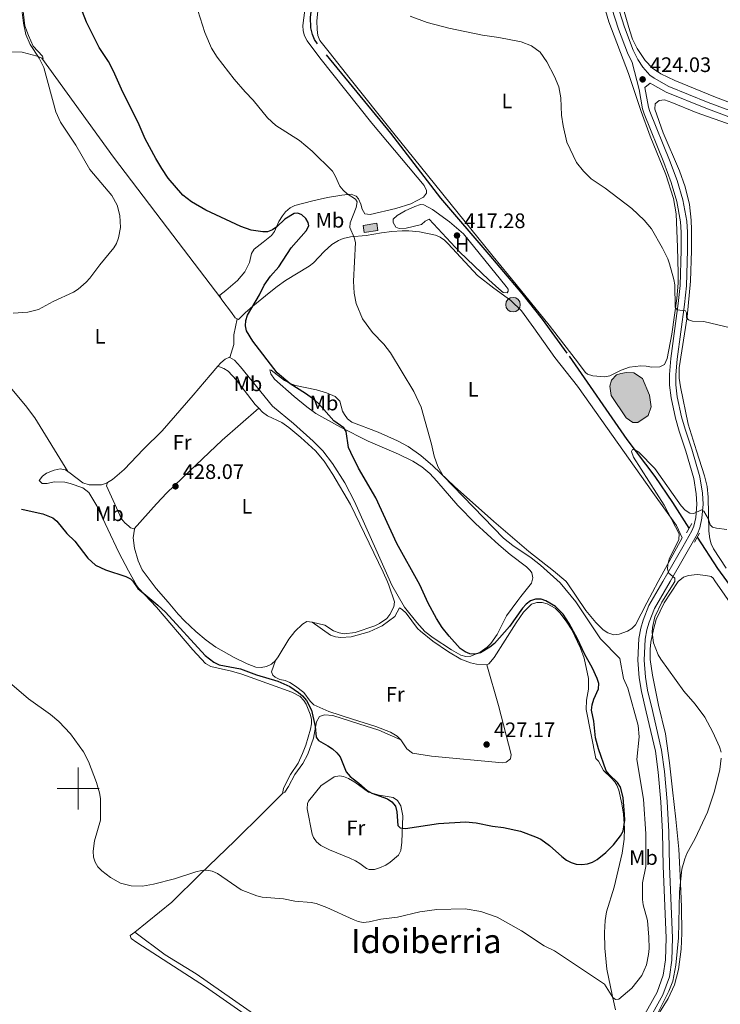
# Model space of a CAD drawing. Units: metres. Extents: x 586354 to 590847, y 717216 to 720243.
# Drawn here: x 587472 to 587806, y 718397 to 718867 of the extents above; entities that cross this region are included whole.
import ezdxf
from ezdxf.enums import TextEntityAlignment as Align

# ---------------------------------------------------------------- set-up
doc = ezdxf.new("R2010")
doc.units = ezdxf.units.M
doc.header["$MEASUREMENT"] = 0
doc.linetypes.add('DGN Style 2', pattern=[48.28859, 28.973154, -19.315436])
doc.linetypes.add('DGN Style 3', pattern=[67.604026, 48.28859, -19.315436])
for name, color, linetype, lineweight in [('Carátula', 7, 'Continuous', 0), ('Edificios construcciones cerramientos', 7, 'Continuous', 0), ('Elementos auxiliares', 7, 'Continuous', 0), ('Entidades rústicas y varios', 7, 'Continuous', 0), ('Hidrografía', 7, 'Continuous', 0), ('Relieve y altimetría', 7, 'Continuous', 0), ('Textos de rotulación', 7, 'Continuous', 0), ('Viales y ferrocarril', 7, 'Continuous', 0)]:
    doc.layers.add(name, color=color, linetype=linetype, lineweight=lineweight)
doc.styles.add('Style-arial', font='arial.shx', dxfattribs={"bigfont": 'arialbig.shx'})
doc.styles.add('Style-Arial Narrow', font='txt')
doc.styles.add('Style-Times New Roman', font='txt')

# ---------------------------------------------------------------- blocks, each defined once
blk = doc.blocks.new('5POZO')
at = {"layer": 'Hidrografía', "linetype": 'Continuous', "lineweight": 0}
h = blk.add_hatch(color=154, dxfattribs=at)
edge = h.paths.add_edge_path()
edge.add_arc((0, 0), 3.46, 0, 360)
at = {"layer": 'Hidrografía', "color": 170, "linetype": 'Continuous', "lineweight": 0}
blk.add_circle((0, 0, 0), 3.46, dxfattribs=at)
blk = doc.blocks.new('5PATER_1')
at = {"layer": 'Relieve y altimetría', "linetype": 'Continuous', "lineweight": 0}
h = blk.add_hatch(color=250, dxfattribs=at)
edge = h.paths.add_edge_path()
edge.add_ellipse((0, 0), major_axis=(-1.1, -1.11), ratio=0.999422, start_angle=0, end_angle=360)

msp = doc.modelspace()

# ---------------------------------------------------------------- hatches: boundary and pattern name
at = {"layer": 'Edificios construcciones cerramientos', "linetype": 'Continuous', "lineweight": 0}
msp.add_hatch(color=154, dxfattribs=at).paths.add_polyline_path([(587636.315, 718765.012), (587635.779, 718768.419), (587642.336, 718769.451), (587642.872, 718766.044)])
at = {"layer": 'Hidrografía', "linetype": 'Continuous', "lineweight": 0}
msp.add_hatch(color=154, dxfattribs=at).paths.add_polyline_path([(587764.361, 718674.485), (587761.15, 718676.691), (587754.052, 718687.405), (587753.422, 718691.778), (587754.233, 718694.604), (587756.631, 718697.118), (587758.719, 718697.869), (587761.342, 718698.282), (587764.854, 718698.19), (587768.955, 718695.478), (587772.303, 718687.484), (587773.137, 718681.887), (587771.653, 718677.816), (587766.816, 718674.542)])

# ---------------------------------------------------------------- linework, layer by layer
at = {"layer": 'Carátula', "color": 7, "linetype": 'Continuous', "lineweight": 0}
for p, q in [((587500, 718490), (587500, 718510)), ((587490, 718500), (587510, 718500))]:
    msp.add_line(p, q, dxfattribs=at)
msp.add_3dface([(586392.079, 717216.435), (590846.709, 717273.52), (590808.653, 720243.286), (586354.022, 720186.201)], dxfattribs=at)
at = {"layer": 'Edificios construcciones cerramientos', "color": 5, "linetype": 'Continuous', "lineweight": 0, "elevation": 419.559, "flags": 128}
msp.add_lwpolyline([(587635.779, 718768.419), (587642.336, 718769.451), (587642.872, 718766.044), (587636.315, 718765.012), (587635.779, 718768.419)], dxfattribs=at)
at = {"layer": 'Edificios construcciones cerramientos', "color": 5, "linetype": 'Continuous', "lineweight": 0}
msp.add_3dface([(587635.779, 718768.419, 419.559), (587636.315, 718765.012, 419.559), (587642.872, 718766.044, 419.559), (587642.336, 718769.451, 419.559)], dxfattribs=at)
at = {"layer": 'Elementos auxiliares', "color": 250, "linetype": 'Continuous', "lineweight": 0}
msp.add_3dface([(587262.92, 717621.64), (587233.84, 719934.91), (590650.65, 719978.72), (590680.88, 717665.44)], dxfattribs=at)
at = {"layer": 'Entidades rústicas y varios', "color": 92, "linetype": 'Continuous', "lineweight": 0, "elevation": 428.042, "flags": 128}
msp.add_lwpolyline([(587513.934, 718645.819), (587513.445, 718644.227), (587520.658, 718628.602), (587522.192, 718626.616), (587524.13, 718624.979), (587524.971, 718624.316), (587526.676, 718623.74)], dxfattribs=at)
at = {"layer": 'Entidades rústicas y varios', "color": 92, "linetype": 'Continuous', "lineweight": 0}
for points in [[(587951.174, 718773.492, 421.158), (587945.034, 718776.331, 420.878), (587931.499, 718781.885, 420.001), (587910.467, 718789.906, 418.487), (587891.576, 718796.475, 417.933), (587867.275, 718805.344, 419.655), (587830.971, 718819.271, 423.199), (587803.845, 718829.585, 423.634), (587784.383, 718837.477, 423.627), (587777.679, 718840.765, 423.926), (587773.714, 718843.368, 424.056), (587770.263, 718846.981, 424.056), (587766.488, 718852.793, 424.056), (587764.243, 718857.237, 424.056), (587762.943, 718861.138, 424.066), (587751.294, 718900.932, 425.341)], [(587748.074, 718882.318, 424.216), (587753.004, 718865.53, 423.842), (587762.366, 718840.819, 423.414), (587768.41, 718822.709, 422.985), (587772.628, 718810.971, 422.13), (587780.15, 718792.732, 422.129), (587783.853, 718781.315, 422.093), (587785.107, 718773.922, 421.768), (587785.732, 718758.005, 421.272), (587786.059, 718745.594, 419.738), (587786.028, 718740.962, 419.422), (587785.382, 718733.508, 419.058), (587782.954, 718716.503, 418.495), (587780.816, 718704.929, 418.268), (587779.506, 718702.046, 418.273), (587777.251, 718700.94, 417.845), (587773.392, 718700.849, 417.845), (587770.748, 718701.313, 417.845), (587768.282, 718701.433, 417.422), (587762.863, 718700.776, 417.417), (587758.858, 718699.453, 417.417), (587753.482, 718696.694, 416.988), (587751.021, 718696.231, 416.753), (587745.265, 718696.692, 416.56), (587742.835, 718697.496, 416.56), (587741.859, 718698.35, 416.56), (587736.896, 718704.813, 416.529), (587724.478, 718720.931, 415.703), (587708.718, 718740.302, 416.84), (587697.747, 718753.667, 417.217), (587649.881, 718813.084, 417.681), (587629.632, 718838.271, 418.348), (587619.615, 718850.965, 419.13), (587615.268, 718856.654, 419.13), (587614.295, 718858.952, 419.328), (587613.916, 718861.887, 419.559), (587613.821, 718865.922, 419.559), (587615.083, 718878.353, 419.89)], [(587482.634, 718848.21, 430.132), (587483.225, 718847.969, 429.954), (587483.034, 718849.085, 429.976), (587478.608, 718853.825, 430.372), (587476.231, 718858.934, 430.415), (587474.584, 718863.638, 430.4), (587473.278, 718874.54, 430.027)], [(587607.991, 718871.097, 419.245), (587607.113, 718863.705, 419.673), (587607.261, 718861.215, 419.567), (587607.957, 718858.774, 419.421), (587609.142, 718856.494, 419.253), (587615.132, 718848.358, 418.432), (587639.917, 718817.214, 418.345), (587664.898, 718787.494, 417.532), (587666.058, 718785.119, 417.502), (587666.038, 718783.835, 417.532), (587664.621, 718781.854, 417.788), (587658.579, 718778.786, 418.395), (587651.456, 718776.537, 419.002), (587639.108, 718773.562, 419.683), (587636.609, 718774.014, 419.673), (587635.377, 718776.203, 419.896), (587634.687, 718778.613, 420.098), (587633.589, 718781.096, 420.102), (587632.551, 718782.343, 420.102), (587630.122, 718783.382, 420.102), (587625.678, 718782.888, 420.138), (587618.877, 718781.669, 420.53), (587611.795, 718780.21, 422.638), (587603.224, 718777.996, 422.672), (587600.979, 718776.846, 422.672), (587598.879, 718774.948, 422.803), (587597.382, 718772.972, 423.106), (587595.629, 718770.239, 423.529), (587593.573, 718765.568, 424.065), (587592.223, 718763.563, 424.34), (587588.138, 718760.409, 425.242), (587583.828, 718757.149, 425.671), (587582.671, 718755.071, 425.676), (587581.696, 718750.78, 425.671), (587579.361, 718746.366, 425.906), (587575.896, 718742.19, 426.297), (587570.43, 718737.351, 426.956), (587567.498, 718735.176, 427.384), (587568.069, 718733.786, 427.384)], [(587468.249, 718851.105, 432.597), (587473.323, 718851.07, 432.096), (587480.389, 718849.13, 430.811), (587482.634, 718848.21, 430.132)], [(587568.069, 718733.786, 427.384), (587542.569, 718767.063, 428.293), (587516.885, 718800.929, 427.139), (587482.634, 718848.21, 430.131)], [(587808.903, 718604.946, 414.375), (587802.813, 718614.315, 415.06), (587801.739, 718616.56, 415.421), (587801.104, 718618.97, 415.839), (587800.67, 718622.73, 415.917), (587800.29, 718638.878, 415.917), (587799.877, 718643.878, 415.917), (587798.502, 718649.096, 415.998), (587794.751, 718660.956, 417.194), (587790.705, 718673.702, 417.63), (587787.153, 718691.539, 418.287), (587786.504, 718695.541, 418.487), (587786.508, 718700.514, 418.678), (587790.378, 718724.767, 419.772), (587791.905, 718741.827, 421.914), (587792.439, 718756.407, 421.914), (587792.384, 718766.4, 421.514), (587792.218, 718771.007, 421.596), (587791.384, 718778.437, 422.317), (587789.391, 718786.829, 422.342), (587786.635, 718794.426, 422.342), (587778.827, 718812.599, 422.342), (587774.875, 718823.914, 423.199), (587774.992, 718826.374, 423.199), (587776.884, 718827.998, 423.199), (587779.415, 718828.239, 423.199), (587783.066, 718826.998, 423.179), (587794.617, 718822.209, 422.803), (587823.102, 718812.193, 422.232)], [(587704.545, 718736.344, 416.988), (587702.57, 718736.453, 416.967), (587700.523, 718738.167, 416.973), (587695.758, 718742.467, 417.064), (587681.697, 718755.911, 417.913), (587667.301, 718771.357, 417.845), (587665.385, 718770.439, 418.237), (587663.585, 718768.9, 418.488), (587656.277, 718767.143, 418.488), (587652.99, 718766.992, 418.488), (587651.417, 718767.647, 418.488), (587650.225, 718769.813, 418.273), (587650.186, 718771.479, 418.273), (587652.038, 718773.169, 418.273), (587655.922, 718775.413, 418.168), (587660.429, 718777.513, 417.846), (587663.145, 718778.322, 417.845), (587664.769, 718778.229, 417.845), (587668.945, 718776.046, 417.845), (587676.97, 718770.11, 417.228), (587683.743, 718764.342, 417.202), (587704.046, 718739.26, 417.202), (587704.944, 718738.021, 417.202), (587704.965, 718737.144, 417.202), (587704.545, 718736.344, 416.988)], [(587575.836, 718723.892, 426.362), (587576.37, 718723.626, 426.099), (587579.632, 718726.687, 424.814), (587583.303, 718729.905, 424.173), (587591.03, 718736.33, 424.858), (587594.779, 718739.33, 424.814), (587598.884, 718742.196, 424.171), (587610.171, 718748.995, 422.244), (587612.094, 718750.539, 422.112), (587617.281, 718755.985, 422.214), (587620.988, 718759.38, 421.964), (587624.022, 718761.207, 421.352), (587626.299, 718762.139, 420.835), (587629.849, 718762.973, 420.102), (587637.204, 718763.673, 418.817), (587644.534, 718764.928, 417.799), (587649.466, 718765.593, 417.315), (587654.468, 718765.886, 417.097), (587657.685, 718765.912, 417.103), (587662.635, 718765.383, 417.424), (587670.259, 718763.753, 417.532), (587672.597, 718762.836, 417.532), (587674.64, 718761.398, 417.532), (587676.433, 718759.614, 417.532), (587690.307, 718744.568, 417.103), (587698.174, 718738.435, 416.246), (587706.272, 718732.578, 416.624), (587711.266, 718727.68, 416.749), (587717.169, 718719.56, 416.692), (587727.21, 718705.423, 415.818), (587738.099, 718691.748, 414.962), (587774.009, 718641.063, 414.961), (587785.261, 718625.357, 414.533), (587787.922, 718619.453, 414.506), (587776.404, 718598.605, 415.269), (587771.067, 718588.568, 415.441), (587765.647, 718578.084, 416.896), (587763.903, 718576.296, 417.267), (587761.81, 718575.058, 417.497), (587757.825, 718573.533, 417.846), (587755.394, 718573.201, 418.043), (587752.44, 718574.14, 418.35), (587750.289, 718575.555, 418.609), (587746.726, 718579.092, 418.924), (587742.009, 718584.869, 418.753), (587733.136, 718598.022, 417.711), (587732.482, 718598.826, 417.689), (587726.54, 718603.769, 417.86), (587714.899, 718612.945, 419.029), (587698.062, 718627.29, 419.029), (587679.366, 718644.023, 419.04), (587669.004, 718653.808, 419.458), (587663.348, 718658.677, 420.292), (587657.256, 718662.986, 421.142), (587652.26, 718665.719, 421.316), (587643.001, 718669.868, 421.599), (587630.427, 718674.661, 422.028), (587628.45, 718676.182, 422.19), (587626.919, 718678.204, 422.39), (587625.918, 718679.819, 422.456), (587624.731, 718684.7, 422.456), (587622.504, 718686.923, 422.456), (587618.433, 718688.596, 422.482), (587613.651, 718690.015, 422.685), (587603.585, 718692.03, 423.718), (587601.032, 718693.034, 423.931), (587598.369, 718694.439, 424.17), (587592.054, 718699.382, 424.911), (587591.404, 718699.539, 425.026), (587591.801, 718697.691, 425.305), (587593.612, 718695.204, 425.455), (587602.893, 718686.832, 425.455), (587608.931, 718681.917, 425.455), (587613.305, 718678.82, 425.455), (587625.043, 718672.252, 424.598), (587638.189, 718665.542, 422.456), (587652.726, 718659.391, 422.456), (587659.447, 718656.101, 421.945), (587663.75, 718653.333, 421.599), (587667.556, 718650.081, 421.262), (587671.028, 718646.506, 420.928), (587680.963, 718634.866, 420.32), (587689.32, 718626.296, 420.314), (587700.508, 718616.116, 420.314), (587705.982, 718611.506, 420.314), (587713.665, 718605.72, 420.314), (587715.455, 718603.918, 420.314), (587716.191, 718602.796, 420.314), (587716.677, 718600.408, 420.482), (587716.098, 718597.794, 420.84), (587711.078, 718591.504, 423.445), (587709.58, 718589.595, 423.953), (587704.218, 718582.338, 424.239), (587699.716, 718573.424, 424.61), (587696.701, 718569.077, 424.988), (587694.932, 718567.335, 425.264), (587691.58, 718564.964, 425.397), (587687.186, 718563.148, 425.397), (587684.757, 718562.905, 425.397), (587682.43, 718563.621, 425.397), (587677.992, 718566.041, 425.397)], [(587568.069, 718733.786, 427.384), (587568.428, 718732.916, 427.384), (587573.134, 718726.884, 427.384), (587574.82, 718724.401, 426.864), (587575.836, 718723.892, 426.362)], [(587572.352, 718705.446, 426.74), (587574.136, 718711.63, 426.74), (587574.204, 718716.195, 425.883), (587575.836, 718723.892, 426.362)], [(587449.58, 718714.906, 429.096), (587463.603, 718696.012, 428.603), (587474.854, 718682.581, 427.776), (587479.372, 718676.616, 427.465), (587495.121, 718651.055, 426.94)], [(587572.352, 718705.446, 426.74), (587572.131, 718705.578, 426.74), (587569.983, 718704.735, 426.879), (587567.983, 718702.848, 427.168), (587566.557, 718701.254, 427.525)], [(587677.992, 718566.041, 425.397), (587669.158, 718571.794, 425.397), (587665.269, 718574.861, 425.397), (587661.425, 718579.105, 425.468), (587655.547, 718586.446, 426.151), (587649.521, 718596.898, 426.285), (587641.89, 718614.064, 425.884), (587631.672, 718636.78, 425.883), (587627.115, 718645.661, 425.883), (587621.239, 718654.963, 425.883), (587616.62, 718660.906, 425.883), (587612.036, 718665.627, 425.883), (587602.713, 718673.916, 426.721), (587592.691, 718682.194, 426.74), (587577.431, 718701.041, 426.74), (587574.548, 718704.14, 426.74), (587572.352, 718705.446, 426.74)], [(587566.557, 718701.254, 427.525), (587562.853, 718697.111, 428.453), (587554.819, 718687.563, 429.307), (587539.962, 718670.565, 428.879), (587531.054, 718661.797, 428.882), (587521.969, 718652.093, 428.453), (587516.383, 718647.272, 428.149), (587513.934, 718645.819, 428.042)], [(587566.557, 718701.254, 427.524), (587569.389, 718700.267, 427.952), (587571.505, 718698.992, 428.044), (587575.477, 718694.581, 428.059), (587584.362, 718683.07, 428.809), (587586.05, 718681.274, 428.814)], [(587586.05, 718681.274, 428.814), (587568.601, 718665.983, 428.272), (587553.129, 718651.268, 428.418), (587542.228, 718640.948, 428.907), (587537.28, 718635.719, 428.814), (587526.676, 718623.74, 428.042)], [(587586.05, 718681.274, 428.814), (587587.787, 718679.428, 428.821), (587590.202, 718677.718, 428.673), (587597.002, 718674.521, 428.027), (587600.429, 718672.05, 427.927), (587606.208, 718667.272, 427.99), (587613.156, 718661.039, 427.67), (587617.324, 718655.985, 427.432), (587621.36, 718649.675, 427.155), (587629.867, 718635.322, 427.095), (587645.384, 718603.064, 426.745), (587647.475, 718598.481, 426.91), (587648.044, 718596.878, 426.959), (587650.799, 718589.031, 427.402), (587650.513, 718586.608, 427.401), (587648.577, 718583.004, 427.523), (587647.058, 718581.074, 427.671), (587643.655, 718578.606, 427.774), (587641.44, 718577.495, 427.8), (587632.104, 718574.39, 428.068), (587626.785, 718573.773, 428.179), (587624.346, 718574.208, 428.142), (587621.776, 718575.158, 428.068), (587617.529, 718577.914, 428.215), (587611.503, 718579.344, 427.092)], [(587495.121, 718651.055, 426.941), (587493.891, 718651.957, 427.168), (587491.406, 718652.302, 427.196), (587488.48, 718651.743, 426.946), (587484.855, 718650.246, 426.299), (587482.907, 718648.89, 425.883), (587481.377, 718646.877, 425.482), (587482.814, 718645.377, 425.026), (587485.283, 718645.428, 424.871), (587488.586, 718646.216, 425.026), (587493.563, 718646.002, 425.446), (587496.115, 718645.465, 425.667), (587502.243, 718643.254, 425.883), (587505.028, 718641.163, 425.883), (587508.942, 718634.69, 425.883), (587519.381, 718612.554, 425.339), (587523.95, 718603.681, 424.718), (587528.005, 718596.621, 424.547), (587528.96, 718595.275, 424.555), (587537.318, 718586.421, 424.425), (587554.676, 718566.138, 424.34), (587560.75, 718559.519, 424.427), (587563.283, 718558.128, 424.427), (587573.158, 718555.877, 424.397), (587577.945, 718554.432, 424.316), (587601.79, 718545.83, 424.094), (587605.767, 718543.8, 424.094), (587607.605, 718542.013, 424.094), (587608.713, 718540.128, 424.094), (587610.649, 718535.447, 423.946), (587611.259, 718533.067, 423.762), (587611.188, 718530.775, 423.689), (587610.689, 718528.296, 423.613), (587608.48, 718520.627, 423.417), (587607.005, 718516.615, 423.2), (587604.843, 718512.132, 422.763), (587601.244, 718506.653, 422.208), (587599.429, 718503.297, 421.929), (587597.826, 718500.008, 421.691), (587597.353, 718497.62, 421.653)], [(587513.934, 718645.819, 428.042), (587513.523, 718645.576, 428.025), (587511.068, 718644.753, 428.02), (587505.243, 718644.678, 427.865), (587502.289, 718645.662, 427.596), (587496.213, 718650.257, 426.74), (587495.121, 718651.055, 426.941)], [(587526.676, 718623.74, 428.042), (587526.917, 718623.66, 428.042), (587526.14, 718619.429, 427.613), (587526.87, 718614.495, 427.637), (587528.544, 718608.45, 427.38), (587530.534, 718604.264, 427.185), (587537.144, 718595.388, 426.854), (587542.811, 718588.862, 426.657), (587547.655, 718583.157, 427.203), (587550.608, 718579.975, 427.202), (587556.073, 718574.821, 427.092), (587560.965, 718570.736, 426.903), (587565.663, 718567.406, 426.739), (587574.304, 718562.381, 426.537), (587580.488, 718559.349, 426.724), (587584.721, 718557.806, 426.708), (587587.279, 718557.653, 426.601), (587589.777, 718558.121, 426.537), (587592.2, 718559.324, 426.532), (587594.071, 718561.056, 426.537)], [(587772.231, 718385.19, 413.89), (587781.197, 718399.917, 413.949), (587784.249, 718406.378, 413.989), (587786.106, 718413.646, 413.89), (587787.462, 718423.327, 414.038), (587787.726, 718431.013, 414.136), (587787.537, 718443.512, 414.223), (587786.903, 718458.552, 414.687), (587786.331, 718471.017, 415.443), (587784.835, 718485.315, 415.665), (587783.23, 718499.388, 416.664), (587781.861, 718512.245, 417.107), (587779.927, 718525.982, 417.218), (587776.633, 718539.765, 417.072), (587773.784, 718554.068, 416.212), (587772.609, 718561.424, 415.469), (587772.691, 718566.4, 414.888), (587773.026, 718569.69, 414.75), (587774.184, 718575.743, 414.51), (587775.561, 718580.538, 414.316), (587779.303, 718588.456, 414.089), (587786.078, 718598.735, 414.223), (587788.62, 718600.674, 414.031), (587790.979, 718601.485, 413.828), (587795.071, 718601.985, 413.775), (587799.252, 718601.595, 413.775), (587801.802, 718600.976, 413.775), (587802.617, 718600.27, 413.775), (587803.44, 718598.969, 413.775), (587813.017, 718585.379, 413.267)], [(587694.85, 718559.001, 426.315), (587689.857, 718559.233, 426.315), (587687.072, 718559.91, 426.315), (587682.393, 718561.682, 426.315), (587676.558, 718565.126, 426.447), (587669.057, 718570.28, 426.648), (587663.169, 718574.914, 426.648), (587661.695, 718576.262, 426.648), (587656.315, 718583.541, 426.701), (587654.424, 718585.375, 426.807), (587653.147, 718586.15, 426.87), (587650.976, 718582.019, 426.981), (587644.951, 718577.603, 427.159), (587638.649, 718574.745, 427.189), (587630.192, 718572.277, 426.841), (587625.126, 718571.956, 426.537), (587622.658, 718572.272, 426.524), (587620.255, 718573.056, 426.579), (587611.503, 718579.344, 427.092)], [(587756.115, 718394.482, 417.772), (587754.503, 718401.566, 419.64), (587751.926, 718413.872, 421.165), (587750.982, 718423.88, 422.166), (587750.896, 718431.373, 422.492), (587751.189, 718437.013, 422.959), (587751.914, 718441.261, 423.32), (587755.449, 718452.914, 424.228), (587759.319, 718469.207, 424.654), (587760.28, 718475.867, 424.873), (587760.44, 718480.862, 424.873), (587759.913, 718487.67, 424.873), (587759.13, 718492.601, 424.873), (587757.657, 718499.153, 424.913), (587756.794, 718501.503, 425.008), (587755.748, 718503.223, 425.095), (587754.065, 718505.084, 425.21), (587750.36, 718508.598, 425.65), (587748.019, 718512.992, 426.18), (587746.743, 718514.327, 426.205), (587742.176, 718537.626, 425.733), (587742.382, 718542.156, 425.865), (587743.254, 718547.354, 426.094), (587743.333, 718552.351, 426.305), (587741.221, 718562.17, 426.165), (587739.461, 718566.832, 426.09), (587735.262, 718575.581, 425.942), (587732.675, 718579.795, 425.857), (587729.584, 718583.804, 425.768), (587727.453, 718585.893, 425.657), (587723.587, 718588.073, 425.428), (587721.107, 718588.649, 425.472), (587718.612, 718588.586, 425.639), (587716.126, 718587.793, 425.974), (587712.336, 718584.068, 425.921), (587708.763, 718578.935, 425.898), (587698.269, 718562.401, 426.243), (587695.734, 718559.344, 426.315), (587694.85, 718559.001, 426.315)], [(587611.503, 718579.344, 427.092), (587609.035, 718579.542, 427.278), (587606.853, 718578.403, 427.425), (587603.259, 718574.867, 427.07), (587600.389, 718571.226, 426.648), (587595.276, 718562.682, 426.545), (587594.071, 718561.056, 426.537)], [(587653.872, 718523.24, 426.425), (587651.984, 718524.907, 426.516), (587648.837, 718526.844, 426.647), (587641.926, 718529.538, 426.758), (587630.79, 718532.96, 426.425), (587619.539, 718536.714, 425.759), (587612.29, 718539.849, 425.87), (587610.51, 718541.562, 425.907), (587607.563, 718545.675, 425.981), (587603.602, 718548.743, 426.048), (587600.848, 718550.591, 426.092), (587598.601, 718551.484, 426.124), (587596.186, 718552.013, 426.155), (587593.832, 718552.986, 426.186), (587592.709, 718553.937, 426.203), (587592.135, 718555.595, 426.314), (587594.071, 718561.056, 426.537)], [(587694.85, 718559.001, 426.315), (587700.343, 718539.581, 426.573), (587706.373, 718516.202, 426.714), (587706.021, 718514.078, 426.758), (587704.018, 718512.478, 426.758), (587702.269, 718512.259, 426.758), (587668.499, 718515.42, 426.758), (587659.383, 718516.868, 426.758), (587656.696, 718518.945, 426.314), (587653.872, 718523.24, 426.425)], [(587653.872, 718523.24, 426.425), (587643.306, 718527.855, 426.344), (587633.786, 718530.855, 425.546), (587621.448, 718534.738, 425.426), (587617.45, 718535.025, 425.426), (587615.07, 718534.317, 425.426), (587613.579, 718531.766, 425.122), (587612.23, 718524.034, 424.926), (587609.499, 718516.282, 424.201), (587607.012, 718511.955, 423.767), (587603.241, 718506.676, 423.207), (587600.312, 718500.872, 422.652), (587598.457, 718498.188, 421.875), (587597.353, 718497.62, 421.653)], [(587638.382, 718498.223, 424.665), (587643.504, 718496.729, 424.887), (587650.174, 718495.696, 424.887), (587652.19, 718494.255, 424.703), (587653.77, 718491.743, 424.665), (587654.714, 718486.871, 424.222), (587654.326, 718474.337, 424.11), (587653.794, 718470.438, 424), (587652.664, 718468.271, 423.894), (587648.704, 718464.797, 423.758), (587646.597, 718463.488, 423.808), (587643.681, 718462.11, 423.778), (587641.181, 718461.388, 423.543), (587638.63, 718461.402, 423.23), (587637.471, 718461.816, 423.112), (587634.336, 718464.221, 422.89), (587632.165, 718465.455, 422.89), (587629.424, 718466.828, 422.89), (587619.722, 718470.708, 422.72), (587615.594, 718472.882, 422.446), (587613.582, 718474.495, 422.272), (587612.108, 718476.581, 422.083), (587611.538, 718478.162, 422.002), (587609.179, 718490.341, 422.224), (587609.267, 718492.804, 422.859), (587609.803, 718493.899, 423.112), (587615.795, 718501.372, 423.736), (587619.454, 718503.775, 424), (587622.096, 718505.581, 424.887), (587624.575, 718506.064, 424.953), (587626.534, 718505.632, 424.887), (587628.826, 718504.687, 424.666), (587631.891, 718503.031, 424.444), (587638.382, 718498.223, 424.665)], [(587526.99, 718431.494, 419.538), (587544.655, 718445.87, 420.38), (587558.16, 718459.179, 420.473), (587574.689, 718475.008, 421.315), (587588.433, 718488.691, 421.595), (587597.353, 718497.62, 421.653)], [(587598.105, 718379.34, 419.224), (587560.696, 718405.465, 418.327), (587527.892, 718426.572, 419.517), (587525.25, 718428.547, 419.436), (587524.791, 718429.874, 419.547), (587526.99, 718431.494, 419.538)], [(587526.99, 718431.494, 419.538), (587541.458, 718420.619, 419.266), (587556.183, 718411.594, 418.881), (587604.618, 718377.976, 418.77)]]:
    msp.add_polyline3d(points, dxfattribs=at)
at = {"layer": 'Hidrografía', "color": 142, "linetype": 'Continuous', "lineweight": 0, "elevation": 415.917, "flags": 128}
msp.add_lwpolyline([(587753.422, 718691.778), (587754.052, 718687.405), (587761.15, 718676.691), (587764.361, 718674.485), (587766.816, 718674.542), (587771.653, 718677.816), (587773.137, 718681.887), (587772.303, 718687.484), (587768.955, 718695.478), (587764.854, 718698.19), (587761.342, 718698.282), (587758.719, 718697.869), (587756.631, 718697.118), (587754.233, 718694.604)], close=True, dxfattribs=at)
at = {"layer": 'Hidrografía', "color": 142, "linetype": 'DGN Style 3', "lineweight": 25}
for points in [[(587791.228, 718624.043, 413.007), (587783.439, 718636.29, 413.217), (587775.021, 718648.699, 413.66), (587761.667, 718666.312, 413.672), (587733.153, 718707.553, 414.597), (587721.374, 718723.719, 414.89), (587711.594, 718735.974, 415.115), (587695.845, 718754.545, 415.115), (587672.886, 718781.492, 415.996), (587648.991, 718812.356, 416.74), (587614.014, 718855.022, 417.889), (587612.631, 718857.128, 417.889), (587611.633, 718859.464, 417.889), (587610.93, 718862.643, 417.889), (587610.77, 718867.651, 417.889), (587612.138, 718878.052, 418.011), (587621.348, 718937.949, 419.499), (587624.011, 718953.352, 419.813), (587628.134, 718972.924, 420.079), (587632.31, 719000.367, 420.441)], [(587834.158, 718313.519, 409.235), (587840.15, 718356.77, 410.164), (587848.204, 718420.479, 410.836), (587858.787, 718498.823, 410.899), (587860.394, 718512.922, 410.924), (587860.112, 718519.641, 411.121), (587859.456, 718524.599, 411.359), (587858.716, 718527.002, 411.446), (587855.975, 718532.287, 411.454), (587853.353, 718536.5, 411.454), (587842.759, 718552.175, 411.454), (587827.552, 718571.862, 411.898), (587816.642, 718588.627, 412.034), (587809.261, 718599.047, 412.342), (587804.978, 718604.878, 412.342), (587795.164, 718619.848, 412.342)]]:
    msp.add_polyline3d(points, dxfattribs=at)
at = {"layer": 'Hidrografía', "color": 142, "linetype": 'Continuous', "lineweight": 0}
msp.add_polyline3d([(587753.422, 718691.778, 415.489), (587754.052, 718687.405, 415.489), (587761.15, 718676.691, 415.489), (587764.361, 718674.485, 415.489), (587766.816, 718674.542, 415.489), (587771.653, 718677.816, 415.489), (587773.137, 718681.887, 415.917), (587772.303, 718687.484, 415.917), (587768.955, 718695.478, 415.917), (587764.854, 718698.19, 415.489), (587761.342, 718698.282, 415.489), (587758.719, 718697.869, 415.489), (587756.631, 718697.118, 415.06), (587754.233, 718694.604, 415.06), (587753.422, 718691.778, 415.489)], dxfattribs=at)
at = {"layer": 'Relieve y altimetría', "color": 30, "linetype": 'Continuous', "lineweight": 0, "flags": 128}
for points, elevation in [([(587468.982, 718726.518), (587475.917, 718727.105), (587481.092, 718728.405), (587488.141, 718732.152), (587497.695, 718736.555), (587499.968, 718738.085), (587503.75, 718741.398), (587505.592, 718743.329), (587510.296, 718749.612), (587516.958, 718757.729), (587518.258, 718759.865), (587519.248, 718762.567), (587520.101, 718767.488), (587519.821, 718773.204), (587518.527, 718778.121), (587516.111, 718782.69), (587505.596, 718795.059), (587498.889, 718806.749), (587491.491, 718817.67), (587489.35, 718822.61), (587483.696, 718843.657), (587481.456, 718848.134), (587477.075, 718854.713), (587475.054, 718859.524), (587473.867, 718864.884), (587473.235, 718869.928)], 430), ([(587631.287, 718741.894), (587632.125, 718760.287), (587631.632, 718762.737), (587629.483, 718767.41), (587629.57, 718769.72), (587632.531, 718776.998), (587632.939, 718779.67), (587632.248, 718781.02), (587628.278, 718783.541), (587626.331, 718785.191), (587624.781, 718787.155), (587622.565, 718792.051), (587621.194, 718794.257), (587611.591, 718803.9), (587605.444, 718808.843), (587594.177, 718816.139), (587590.285, 718819.754), (587583.427, 718828.156), (587579.572, 718832.118), (587574.422, 718838.156), (587566.296, 718848.648), (587563.531, 718852.992), (587560.317, 718860.473), (587557.031, 718870.925)], 420), ([(587658.325, 718868.261), (587666.281, 718865.118), (587676.665, 718862.443), (587692.767, 718859.173), (587700.524, 718858.062), (587711.158, 718856.024), (587716.055, 718854.114), (587720.207, 718850.99), (587723.469, 718846.397), (587727.097, 718839.393), (587729.105, 718834.474), (587730.07, 718829.239), (587730.428, 718821.05), (587731.14, 718815.838), (587732.994, 718808.131), (587737.529, 718798.421), (587740.933, 718794.29), (587744.586, 718790.606), (587751.272, 718786.231), (587763.874, 718776.413), (587769.843, 718770.887), (587773.285, 718766.788), (587778.606, 718757.624), (587781.064, 718752.566), (587781.827, 718750.181), (587783.945, 718742.716), (587784.409, 718740.089), (587784.554, 718729.469), (587785.549, 718728.244), (587789.495, 718727.725), (587789.967, 718726.699), (587790.042, 718724.487), (587790.986, 718723.425), (587792.791, 718722.808), (587798.19, 718722.606), (587811.006, 718719.54)], 420), ([(587463.88, 718553.438), (587476.256, 718542.705), (587486.844, 718535.249), (587490.797, 718531.897), (587496.274, 718526.071), (587502.516, 718517.455), (587504.956, 718512.839), (587508.799, 718502.851), (587510.155, 718497.936), (587510.558, 718495.288), (587510.671, 718484.877), (587507.714, 718475.011), (587507.149, 718470.046), (587507.288, 718467.188), (587508.094, 718464.821), (587509.423, 718462.579), (587511.214, 718460.668), (587515.414, 718457.622), (587520.186, 718454.879), (587525.235, 718453.569), (587530.672, 718453.488), (587535.835, 718454.403), (587545.976, 718456.907), (587556.134, 718460.269), (587558.791, 718460.88), (587561.394, 718460.984), (587563.854, 718460.531), (587566.426, 718459.444), (587577.616, 718451.707), (587585.207, 718448.812), (587587.671, 718448.139), (587597.911, 718447.381), (587603.287, 718446.33), (587610.986, 718445.67), (587613.482, 718445.163), (587618.53, 718443.267), (587631.03, 718437.455), (587633.393, 718436.539), (587635.857, 718436.113), (587638.646, 718436.378), (587644.311, 718437.682), (587652.257, 718438.63), (587662.862, 718441.242), (587670.991, 718442.269), (587684.395, 718442.608), (587691.972, 718441.369), (587699.727, 718438.655), (587711.365, 718432.106), (587722.157, 718425.009), (587727.043, 718422.535), (587750.829, 718406.653), (587754.812, 718400.3), (587756.148, 718399.454), (587757.777, 718399.473), (587763.873, 718404.791), (587768.746, 718410.863), (587770.853, 718415.919), (587771.912, 718420.813), (587772.136, 718423.631), (587772.05, 718429.029), (587771.324, 718436.986), (587769.34, 718444.531), (587768.98, 718447.005), (587768.97, 718455.051), (587770.602, 718462.817), (587770.526, 718478.384), (587769.451, 718494.949), (587766.292, 718513.754), (587767.34, 718524.571), (587766.999, 718529.943), (587761.998, 718547.85), (587759.99, 718552.436), (587758.274, 718562.026), (587748.922, 718571.391), (587737.275, 718589.011), (587729.702, 718597.976), (587720.419, 718606.47), (587715.929, 718609.95), (587707.192, 718615.822), (587702.776, 718619.298), (587673.972, 718648.982), (587671.474, 718653.476), (587669.648, 718658.489), (587668.409, 718664.116), (587663.547, 718681.845), (587660.02, 718689.193), (587648.89, 718707.681), (587645.738, 718711.743), (587640.284, 718717.323), (587635.503, 718723.949), (587632.574, 718731.253), (587631.526, 718736.206), (587631.287, 718741.894)], 420), ([(587806.452, 718517.261), (587805.68, 718519.909), (587802.574, 718526.8), (587798.675, 718533.969), (587794.088, 718540.246), (587788.709, 718546.33), (587777.765, 718561.602), (587776.444, 718563.753), (587774.242, 718569.449), (587773.623, 718574.324), (587773.779, 718576.805), (587774.92, 718581.754), (587778.145, 718588.744), (587784.35, 718598.711), (587784.448, 718600.213), (587781.516, 718602.688), (587780.931, 718604.488), (587781.136, 718606.778), (587781.643, 718609.287), (587786.397, 718618.702), (587786.514, 718621.378), (587779.267, 718635.095), (587764.744, 718657.962), (587763.707, 718660.569), (587764.296, 718661.596), (587765.289, 718661.431), (587767.248, 718660.252), (587774.849, 718652.587), (587787.456, 718634.762), (587789.335, 718632.671), (587791.609, 718631.17), (587793.472, 718631.073), (587797.153, 718632.808), (587798.25, 718632.222), (587800.438, 718628.384), (587801.231, 718625.673), (587802.411, 718624.617), (587804.284, 718624.072), (587809.279, 718623.514)], 415), ([(587776.618, 718393.546), (587781.605, 718403.343), (587783.465, 718408.131), (587784.867, 718415.733), (587786.205, 718428.827), (587786.697, 718450.707), (587787.703, 718461.565), (587789.122, 718466.466), (587790.209, 718469.039), (587794.083, 718476.158), (587800.029, 718488.626), (587803.284, 718498.699), (587805.841, 718508.978), (587806.554, 718514.385)], 415)]:
    msp.add_lwpolyline(points, dxfattribs=dict(at, elevation=elevation))
at = {"layer": 'Relieve y altimetría', "color": 30, "linetype": 'Continuous', "lineweight": 30, "elevation": 425, "flags": 128}
for points in [[(587686.736, 718564.21), (587684.407, 718565.118), (587682.093, 718566.779), (587676.792, 718572.603), (587673.5, 718576.781), (587670.749, 718581.041), (587666.825, 718588.372), (587662.885, 718597.077), (587651.954, 718616.804), (587641.852, 718638.614), (587633.597, 718652.776), (587629.895, 718660.192), (587628.851, 718662.499), (587627.797, 718670.224), (587626.556, 718671.915), (587621.907, 718675.268), (587614.767, 718683.387), (587612.833, 718685.08), (587608.411, 718688.268), (587601.092, 718692.868), (587594.909, 718698.136), (587583.202, 718713.315), (587580.306, 718718.195), (587579.732, 718720.628), (587579.847, 718723.152), (587580.696, 718725.659), (587586.499, 718735.254), (587588.72, 718739.994), (587591.672, 718744.184), (587595.676, 718748.686), (587601.563, 718757.797), (587608.723, 718765.789), (587609.868, 718768.149), (587609.64, 718769.816), (587608.49, 718771.649), (587606.68, 718773.468), (587604.682, 718774.292), (587602.92, 718774.086), (587598.513, 718771.419), (587594.659, 718767.79), (587592.572, 718766.398), (587590.292, 718765.37), (587587.981, 718765.3), (587582.473, 718766.112), (587577.584, 718767.948), (587560.777, 718775.667), (587554.003, 718779.715), (587549.856, 718782.922), (587542.935, 718790.95), (587539.822, 718795.504), (587537.04, 718800.313), (587531.881, 718809.746), (587528.659, 718817.537), (587521.336, 718831.897), (587516.847, 718841.922), (587514.408, 718846.51), (587509.962, 718853.251), (587503.952, 718865.292), (587502.046, 718870.325)], [(587473.016, 718633.219), (587473.726, 718633.027), (587483.145, 718630.922), (587487.879, 718628.961), (587489.826, 718627.393), (587494.604, 718621.535), (587498.386, 718617.961), (587504.532, 718609.808), (587508.305, 718606.418), (587512.943, 718604.307), (587522.694, 718601.079), (587524.917, 718599.917), (587526.067, 718598.88), (587528.454, 718595.268), (587537.998, 718587.449), (587541.651, 718584.041), (587560.579, 718563.363), (587564.619, 718560.151), (587567.19, 718558.982), (587577.408, 718556.971), (587585.026, 718554.197), (587595.161, 718551.196), (587600.857, 718548.655), (587605.043, 718545.818), (587606.901, 718544.14), (587608.863, 718541.929), (587611.191, 718537.372), (587612.956, 718529.596), (587613.41, 718524.528), (587614.547, 718522.796), (587619.076, 718520.306), (587621.154, 718518.916), (587623.258, 718516.974), (587624.853, 718515.05), (587627.75, 718507.985), (587629.581, 718505.65), (587633.794, 718502.493), (587637.799, 718498.966), (587639.969, 718497.724), (587647.423, 718495.088), (587649.511, 718493.646), (587651.183, 718491.551), (587651.921, 718488.907), (587652.294, 718482.368), (587653.564, 718481.243), (587656.08, 718480.969), (587671.69, 718483.3), (587684.667, 718484.092), (587689.722, 718483.685), (587697.49, 718482.052), (587702.757, 718481.392), (587710.8, 718479.651), (587718.05, 718476.984), (587720.489, 718475.801), (587724.706, 718472.872), (587730.493, 718467.493), (587732.731, 718465.836), (587734.941, 718464.628), (587737.352, 718463.965), (587740.121, 718463.788), (587742.788, 718464.062), (587745.161, 718464.847), (587747.474, 718466.084), (587751.578, 718469.412), (587755.211, 718473.201), (587758.567, 718477.453), (587759.72, 718479.676), (587760.568, 718484.828), (587760.49, 718487.573), (587759.781, 718495.695), (587758.455, 718500.605), (587757.126, 718502.847), (587753.208, 718506.509), (587751.616, 718508.438), (587748.05, 718518.858), (587746.651, 718524.115), (587745.805, 718532.037), (587744.694, 718537.393), (587745.04, 718539.871), (587745.846, 718542.556), (587747.973, 718547.449), (587748.2, 718550.098), (587747.454, 718552.488), (587745.14, 718557.372), (587741.315, 718564.169), (587737.998, 718571.345), (587734.031, 718578.648), (587731.202, 718583.025), (587727.535, 718586.699), (587722.942, 718589.392), (587720.651, 718590.297), (587717.921, 718590.259), (587715.565, 718589.423), (587713.484, 718587.813), (587711.832, 718585.932), (587705.653, 718577.255), (587698.491, 718569.112), (587696.299, 718567.358), (587691.858, 718564.707), (587689.312, 718564.042), (587686.736, 718564.21)]]:
    msp.add_lwpolyline(points, dxfattribs=at)
at = {"layer": 'Viales y ferrocarril', "color": 1, "linetype": 'DGN Style 2', "lineweight": 0, "flags": 128}
for points, elevation in [([(587789.913, 718621.793), (587792.525, 718626.261)], 414.117), ([(587793.848, 718617.4), (587796.129, 718621.643)], 414.006)]:
    msp.add_lwpolyline(points, dxfattribs=dict(at, elevation=elevation))
at = {"layer": 'Viales y ferrocarril', "color": 250, "linetype": 'DGN Style 3', "lineweight": 0}
for points in [[(587745.102, 718901.402, 424.725), (587757.517, 718861.97, 423.672), (587761.876, 718850.735, 423.314), (587764.134, 718846.146, 423.329), (587767.349, 718833.227, 423.528), (587769.006, 718824.086, 422.821), (587769.727, 718821.7, 422.671), (587779.135, 718798.374, 422.043), (587782.683, 718788.899, 422.175), (587785.367, 718779.873, 422.146), (587787.121, 718770.146, 422.025), (587787.471, 718765.167, 422.029), (587787.416, 718756.603, 421.964), (587787.024, 718739.752, 420.551), (587786.076, 718731.147, 419.798), (587782.587, 718705.019, 418.736), (587781.944, 718697.322, 418.376), (587781.94, 718692.33, 418.096), (587782.614, 718686.261, 417.775), (587784.729, 718676.482, 417.301), (587786.499, 718670.363, 417.068), (587789.669, 718660.879, 417.102), (587793.412, 718647.83, 416.495), (587794.628, 718640.52, 416.065), (587794.917, 718635.554, 415.603), (587794.365, 718629.223, 415.603), (587793.505, 718625.078, 414.981), (587792.586, 718622.775, 414.746), (587788.208, 718615.201, 414.746), (587778.633, 718598.635, 414.746), (587772.015, 718587.161, 415.021), (587769.306, 718580.159, 415.242), (587768.213, 718576.348, 415.473), (587767.298, 718571.461, 416.029), (587766.72, 718561.156, 416.74), (587767.385, 718552.711, 417.44), (587768.474, 718546.253, 418.074), (587770.787, 718536.531, 418.506), (587775.128, 718517.701, 418.407), (587776.54, 718507.802, 418.221), (587777.742, 718493.613, 417.899), (587778.536, 718479.18, 417.443), (587778.92, 718462.909, 417.243), (587780.295, 718428.821, 416.242), (587780.048, 718418.334, 416.077), (587778.887, 718410.936, 415.799)], [(587772.584, 718836.303, 423.33), (587773.8, 718835.56, 422.907), (587780.234, 718832, 422.549), (587799.155, 718824.292, 422.068), (587849.092, 718805.752, 420.947), (587881.29, 718793.954, 418.902), (587903.725, 718785.589, 418.065), (587920.349, 718778.706, 418.28), (587938.983, 718771.603, 419.882), (587953.49, 718765.6, 419.887), (587973.931, 718757.864, 419.852), (588005.994, 718746.361, 417.886), (588022.903, 718739.654, 417.12)], [(587778.887, 718410.936, 415.799), (587776.002, 718402.84, 415.293), (587767.943, 718388.398, 414.225), (587763.401, 718380.081, 414.302), (587760.505, 718373.173, 414.029), (587759.104, 718367.164, 413.609), (587758.421, 718354.175, 413.021), (587758.235, 718337.508, 412.636), (587758.614, 718304.452, 412.922), (587759.047, 718264.625, 414.392), (587758.812, 718239.325, 415.411), (587758.775, 718203.979, 415.615), (587759.124, 718173.804, 414.38), (587759.258, 718160.052, 413.315), (587758.995, 718147.6, 412.237), (587758.897, 718118.766, 410.62), (587758.92, 718093.677, 409.771), (587758.754, 718075.922, 409.768), (587758.751, 718052.349, 410.973), (587758.634, 718019.666, 412.04), (587758.495, 718007.295, 412.083), (587758.994, 717980.215, 411.468), (587759.468, 717953.371, 410.353), (587759.57, 717904.554, 407.644)]]:
    msp.add_polyline3d(points, dxfattribs=at)
at = {"layer": 'Viales y ferrocarril', "color": 250, "linetype": 'Continuous', "lineweight": 0}
for points in [[(587747.942, 718902.375, 424.725), (587760.35, 718862.965, 423.672), (587764.626, 718851.943, 423.314), (587766.826, 718847.473, 423.331), (587769.206, 718843.802, 423.314), (587772.568, 718840.078, 423.045), (587774.566, 718838.567, 422.907), (587781.531, 718834.712, 422.549), (587800.244, 718827.089, 422.068), (587850.131, 718808.567, 420.947), (587882.331, 718796.768, 418.902), (587904.824, 718788.382, 418.065), (587921.458, 718781.495, 418.28), (587940.092, 718774.392, 419.882), (587954.595, 718768.39, 419.887), (587974.969, 718760.679, 419.852), (588007.054, 718749.169, 417.886), (588029.115, 718740.419, 416.889), (588040.75, 718735.819, 416.612), (588047.175, 718732.884, 416.863)], [(587770.569, 718386.948, 414.225), (587778.743, 718401.596, 415.293), (587781.807, 718410.193, 415.799), (587783.042, 718418.064, 416.077), (587783.296, 718428.846, 416.242), (587781.918, 718463.004, 417.243), (587781.534, 718479.297, 417.443), (587780.735, 718493.822, 417.899), (587779.522, 718508.14, 418.221), (587778.079, 718518.25, 418.407), (587773.707, 718537.215, 418.506), (587771.415, 718546.85, 418.074), (587770.365, 718553.078, 417.44), (587769.726, 718561.189, 416.74), (587770.282, 718571.099, 416.029), (587771.135, 718575.656, 415.473), (587772.152, 718579.202, 415.242), (587774.729, 718585.862, 415.021), (587782.122, 718598.681, 414.746), (587795.291, 718621.461, 414.746), (587796.388, 718624.21, 414.981), (587797.338, 718628.786, 415.603), (587797.924, 718635.51, 415.603), (587797.613, 718640.854, 416.065), (587796.343, 718648.491, 416.495), (587792.534, 718661.768, 417.102), (587789.363, 718671.255, 417.068), (587787.639, 718677.216, 417.301), (587785.578, 718686.744, 417.775), (587784.94, 718692.494, 418.096), (587784.943, 718697.195, 418.376), (587785.57, 718704.695, 418.736), (587789.054, 718730.784, 419.798), (587790.02, 718739.552, 420.551), (587790.415, 718756.558, 421.964), (587790.471, 718765.262, 422.029), (587790.102, 718770.518, 422.025), (587788.289, 718780.568, 422.146), (587785.528, 718789.853, 422.175), (587781.931, 718799.461, 422.043), (587772.559, 718822.696, 422.671), (587771.927, 718824.789, 422.821), (587770.185, 718834.161, 423.528), (587772.584, 718836.303, 423.33)]]:
    msp.add_polyline3d(points, dxfattribs=at)

# ---------------------------------------------------------------- block references
at = {"layer": 'Hidrografía', "color": 170, "linetype": 'Continuous', "lineweight": 0}
msp.add_blockref('5POZO', (587707.277, 718730.64, 416.698), dxfattribs=at)
at = {"layer": 'Relieve y altimetría', "color": 250, "linetype": 'Continuous', "lineweight": 0}
for p in [(587769.068, 718838.047, 424.033), (587680.571, 718763.628, 417.277), (587546.367, 718644.044, 428.072), (587694.697, 718520.954, 427.166)]:
    msp.add_blockref('5PATER_1', p, dxfattribs=at)

# ---------------------------------------------------------------- texts
at = {"layer": 'Entidades rústicas y varios', "color": 92, "linetype": 'Continuous', "lineweight": 0, "style": 'Style-Arial Narrow'}
for s, p in [('L', (587704.379, 718827.768, 419.138)), ('Mb', (587620.023, 718770.893, 422.191)), ('H', (587683.045, 718759.438, 417.559)), ('L', (587510.409, 718715.588, 429.625)), ('Mb', (587580.916, 718692.919, 427.445)), ('L', (587688.317, 718690.317, 418.384)), ('Mb', (587617.195, 718683.753, 424.37)), ('Fr', (587549.572, 718665.024, 428.633)), ('L', (587580.433, 718634.468, 427.913)), ('Mb', (587514.878, 718630.99, 426.886)), ('Fr', (587651.152, 718544.894, 426.733)), ('Fr', (587632.358, 718481.205, 423.661)), ('Mb', (587769.459, 718467.067, 420.465))]:
    msp.add_text(s, height=7, dxfattribs=at).set_placement(p, align=Align.MIDDLE_CENTER)
at = {"layer": 'Textos de rotulación', "color": 250, "linetype": 'Continuous', "lineweight": 0, "style": 'Style-arial'}
for s, p in [('424.03', (587772.568, 718841.547, 424.033)), ('417.28', (587684.071, 718767.128, 417.277)), ('428.07', (587549.867, 718647.544, 428.072)), ('427.17', (587698.197, 718524.454, 427.166))]:
    msp.add_text(s, height=7, dxfattribs=at).set_placement(p)
at = {"layer": 'Textos de rotulación', "color": 250, "linetype": 'Continuous', "lineweight": 0, "style": 'Style-Times New Roman'}
msp.add_text('Idoiberria', height=11.5, dxfattribs=at).set_placement((587665.911, 718427.239, 419.675), align=Align.MIDDLE_CENTER)

doc.saveas('drawing.dxf')
